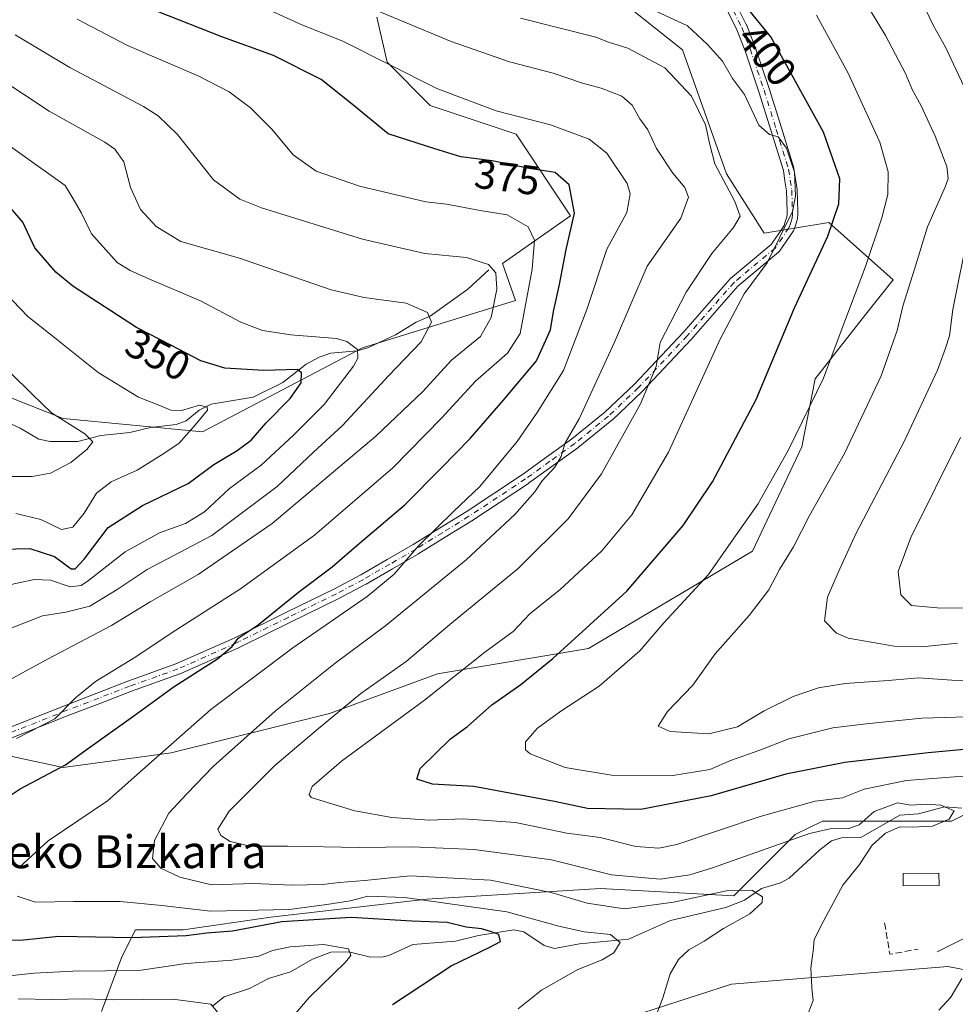
# Model space of a CAD drawing. Units: metres. Extents: x 609926 to 613351, y 4787158 to 4789527.
# Drawn here: x 612695 to 612923, y 4787690 to 4787930 of the extents above; entities that cross this region are included whole.
import ezdxf
from ezdxf.enums import TextEntityAlignment as Align

# ---------------------------------------------------------------- set-up
doc = ezdxf.new("R2010")
doc.units = ezdxf.units.M
doc.header["$MEASUREMENT"] = 0
doc.linetypes.add('DGN Style 3', pattern=[2.307223458686699, 1.648016756204785, -0.6592067024819142])
doc.linetypes.add('DGN Style 4', pattern=[2.6384748266838614, 1.318413404963828, -0.6592067024819142, 0.001648016756204785, -0.6592067024819142])
for name, color, linetype, lineweight in [('Arbolado forestal CxS', 92, 'Continuous', 0), ('Camino Cxs', 7, 'Continuous', 0), ('Camino eje', 30, 'DGN Style 4', 13), ('Comarca CxS', 21, 'Continuous', 0), ('Comunidad Autónoma CxS', 142, 'Continuous', 0), ('Corriente natural lineal', 142, 'Continuous', 13), ('Curva de nivel maestra', 30, 'Continuous', 30), ('Curva de nivel normal', 30, 'Continuous', 0), ('Edificación ligera', 1, 'Continuous', 0), ('Edificación ligera Cxs', 1, 'Continuous', 0), ('Municipio CxS', 4, 'Continuous', 0), ('Obra de contención lineal', 1, 'DGN Style 3', 13), ('Pastizal CxS', 92, 'Continuous', 0), ('Provincia CxS', 1, 'Continuous', 0), ('Rótulo de curva de nivel directora', 7, 'Continuous', 0), ('Tendido', 6, 'Continuous', 0), ('Texto cartográfico', 7, 'Continuous', 0)]:
    doc.layers.add(name, color=color, linetype=linetype, lineweight=lineweight)
doc.styles.add('Style-Arial', font='txt')

# ---------------------------------------------------------------- blocks, each defined once
blk = doc.blocks.new('*U10')
at = {"layer": 'Pastizal CxS', "color": 92, "linetype": 'Continuous', "lineweight": 0}
for points in [[(612688.6105000004, 4787751.2117, 369.7449000000051), (612705.2748999996, 4787747.703700001, 374.0654000000068), (612731.5872999998, 4787751.212099999, 379.7614999999932), (612770.1781000001, 4787760.860300001, 388.3021000000008), (612796.4911000002, 4787770.508099999, 392.7997999999934), (612833.3284999998, 4787776.647299999, 400.8187999999937), (612873.2585000005, 4787800.403899999, 406.184699999998), (612885.2559000002, 4787825.8213, 405.195200000002), (612888.5707, 4787842.396500001, 403.4787999999971), (612900.8623000003, 4787858.2141, 406.0105999999942), (612907.5069000004, 4787866.519300001, 407.6113999999943), (612891.8860999999, 4787880.519099999, 398.249100000001), (612876.1467000004, 4787877.960300001, 392.1285000000062), (612866.9625000004, 4787892.386299999, 390.4152999999933), (612856.1892999997, 4787922.661499999, 392.9015999999974), (612836.8192999996, 4787938.1557, 396.1915000000009)], [(612781.7304999996, 4787930.5997, 385.179999999993), (612784.2093000002, 4787919.606899999, 380.5568000000058), (612794.7345000004, 4787909.081700001, 379.1076999999932), (612815.6366999998, 4787902.0659, 379.2486999999965), (612828.8973000003, 4787882.176300001, 374.6009999999951), (612812.3221000005, 4787870.5733, 366.007700000002), (612815.4889000002, 4787861.499299999, 366.9591999999975), (612778.2367000004, 4787849.954700001, 355.715200000006), (612739.2581000002, 4787829.480900001, 345.1873999999953), (612705.2735000001, 4787832.7775, 340.3853999999992), (612671.9441000001, 4787845.932700001, 334.8022000000055)], [(612941.6749, 4787744.563300001, 394.4992000000057), (612921.7855000002, 4787734.6193, 390.4459000000061), (612890.2937000003, 4787734.618899999, 392.7170000000042), (612883.6649000002, 4787731.304500001, 392.0414000000019), (612868.7471000003, 4787716.388699999, 386.3763999999938), (612836.2287, 4787718.131899999, 388.8467999999993), (612793.9161, 4787715.541099999, 381.7348000000056), (612755.9206999998, 4787711.222899999, 380.3760000000038), (612734.4940999999, 4787708.101299999, 377.9217999999965), (612722.8926999997, 4787708.101100001, 377.7477999999974), (612719.5774999997, 4787701.472300001, 374.0017999999982), (612714.6058999998, 4787688.213300001, 364.3485999999975)]]:
    blk.add_polyline3d(points, dxfattribs=at)

msp = doc.modelspace()

# ---------------------------------------------------------------- linework, layer by layer
at = {"layer": 'Arbolado forestal CxS', "color": 92, "linetype": 'Continuous', "lineweight": 0}
for points in [[(612836.8192999996, 4787938.1557, 396.1915000000009), (612856.1892999997, 4787922.661499999, 392.9015999999974), (612866.9625000004, 4787892.386299999, 390.4152999999933), (612876.1467000004, 4787877.960300001, 392.1285000000062), (612891.8860999999, 4787880.519099999, 398.249100000001), (612907.5069000004, 4787866.519300001, 407.6113999999943), (612900.8623000003, 4787858.2141, 406.0105999999942), (612888.5707, 4787842.396500001, 403.4787999999971), (612885.2559000002, 4787825.8213, 405.195200000002), (612873.2585000005, 4787800.403899999, 406.184699999998), (612833.3284999998, 4787776.647299999, 400.8187999999937), (612796.4911000002, 4787770.508099999, 392.7997999999934), (612770.1781000001, 4787760.860300001, 388.3021000000008), (612731.5872999998, 4787751.212099999, 379.7614999999932), (612705.2748999996, 4787747.703700001, 374.0654000000068), (612688.6105000004, 4787751.2117, 369.7449000000051)], [(612688.6105000004, 4787751.2117, 369.7449000000051), (612705.2748999996, 4787747.703700001, 374.0654000000068), (612731.5872999998, 4787751.212099999, 379.7614999999932), (612770.1781000001, 4787760.860300001, 388.3021000000008), (612796.4911000002, 4787770.508099999, 392.7997999999934), (612833.3284999998, 4787776.647299999, 400.8187999999937), (612873.2585000005, 4787800.403899999, 406.184699999998), (612885.2559000002, 4787825.8213, 405.195200000002), (612888.5707, 4787842.396500001, 403.4787999999971), (612900.8623000003, 4787858.2141, 406.0105999999942), (612907.5069000004, 4787866.519300001, 407.6113999999943), (612891.8860999999, 4787880.519099999, 398.249100000001), (612876.1467000004, 4787877.960300001, 392.1285000000062), (612866.9625000004, 4787892.386299999, 390.4152999999933), (612856.1892999997, 4787922.661499999, 392.9015999999974), (612836.8192999996, 4787938.1557, 396.1915000000009)], [(612671.9441000001, 4787845.932700001, 334.8022000000055), (612705.2735000001, 4787832.7775, 340.3853999999992), (612739.2581000002, 4787829.480900001, 345.1873999999953), (612778.2367000004, 4787849.954700001, 355.715200000006), (612815.4889000002, 4787861.499299999, 366.9591999999975), (612812.3221000005, 4787870.5733, 366.007700000002), (612828.8973000003, 4787882.176300001, 374.6009999999951), (612815.6366999998, 4787902.0659, 379.2486999999965), (612794.7345000004, 4787909.081700001, 379.1076999999932), (612784.2093000002, 4787919.606899999, 380.5568000000058), (612781.7304999996, 4787930.5997, 385.179999999993)], [(612781.7304999996, 4787930.5997, 385.179999999993), (612784.2093000002, 4787919.606899999, 380.5568000000058), (612794.7345000004, 4787909.081700001, 379.1076999999932), (612815.6366999998, 4787902.0659, 379.2486999999965), (612828.8973000003, 4787882.176300001, 374.6009999999951), (612812.3221000005, 4787870.5733, 366.007700000002), (612815.4889000002, 4787861.499299999, 366.9591999999975), (612778.2367000004, 4787849.954700001, 355.715200000006), (612739.2581000002, 4787829.480900001, 345.1873999999953), (612705.2735000001, 4787832.7775, 340.3853999999992), (612671.9441000001, 4787845.932700001, 334.8022000000055)], [(612714.6058999998, 4787688.213300001, 364.3485999999975), (612719.5774999997, 4787701.472300001, 374.0017999999982), (612722.8926999997, 4787708.101100001, 377.7477999999974), (612734.4940999999, 4787708.101299999, 377.9217999999965), (612755.9206999998, 4787711.222899999, 380.3760000000038), (612793.9161, 4787715.541099999, 381.7348000000056), (612836.2287, 4787718.131899999, 388.8467999999993), (612868.7471000003, 4787716.388699999, 386.3763999999938), (612883.6649000002, 4787731.304500001, 392.0414000000019), (612890.2937000003, 4787734.618899999, 392.7170000000042), (612921.7855000002, 4787734.6193, 390.4459000000061), (612941.6749, 4787744.563300001, 394.4992000000057)], [(612941.6749, 4787744.563300001, 394.4992000000057), (612921.7855000002, 4787734.6193, 390.4459000000061), (612890.2937000003, 4787734.618899999, 392.7170000000042), (612883.6649000002, 4787731.304500001, 392.0414000000019), (612868.7471000003, 4787716.388699999, 386.3763999999938), (612836.2287, 4787718.131899999, 388.8467999999993), (612793.9161, 4787715.541099999, 381.7348000000056), (612755.9206999998, 4787711.222899999, 380.3760000000038), (612734.4940999999, 4787708.101299999, 377.9217999999965), (612722.8926999997, 4787708.101100001, 377.7477999999974), (612719.5774999997, 4787701.472300001, 374.0017999999982), (612714.6058999998, 4787688.213300001, 364.3485999999975)], [(613017.8245000001, 4787601.4111, 440.4663), (613021.2440999999, 4787606.8913, 437.7143000000069), (613047.8870999999, 4787646.363100001, 423.9406000000017), (613054.2468999998, 4787677.617900001, 414.0812000000006), (613050.0411, 4787697.2259, 408.8994999999995), (613033.9989, 4787705.162500001, 406.5763000000007), (613009.3989000004, 4787696.4111, 405.8435000000027), (612992.5273000002, 4787713.8159, 401.011599999998), (612981.3013000004, 4787724.1779, 398.526199999993), (612964.8942999998, 4787723.314300001, 397.6852000000072), (612956.5179000003, 4787707.163899999, 397.9238000000041), (612971.8028999995, 4787699.9999, 400.6359999999986), (612976.8349000001, 4787681.369100001, 405.1435000000056), (612947.6244999999, 4787693.9551, 398.1735999999946), (612938.0421000002, 4787695.8095, 396.5939999999973), (612920.8547, 4787699.1359, 393.7114000000001), (612868.1794999996, 4787694.817700001, 387.2268999999943), (612844.0009000005, 4787687.0459, 383.9049999999988), (612811.1870999997, 4787675.8201, 380.249100000001), (612792.1111000003, 4787665.378500001, 378.1187999999966), (612785.5817, 4787659.7885, 377.3408000000054)], [(613054.2468999998, 4787677.617900001, 414.0812000000006), (613050.0411, 4787697.2259, 408.8994999999995), (613033.9989, 4787705.162500001, 406.5763000000007), (613009.3989000004, 4787696.4111, 405.8435000000027), (612992.5273000002, 4787713.8159, 401.011599999998), (612981.3013000004, 4787724.1779, 398.526199999993), (612964.8942999998, 4787723.314300001, 397.6852000000072), (612956.5179000003, 4787707.163899999, 397.9238000000041), (612971.8028999995, 4787699.9999, 400.6359999999986), (612976.8349000001, 4787681.369100001, 405.1435000000056), (612947.6244999999, 4787693.9551, 398.1735999999946), (612938.0421000002, 4787695.8095, 396.5939999999973), (612920.8547, 4787699.1359, 393.7114000000001), (612868.1794999996, 4787694.817700001, 387.2268999999943), (612844.0009000005, 4787687.0459, 383.9049999999988)]]:
    msp.add_polyline3d(points, dxfattribs=at)
at = {"layer": 'Camino Cxs', "color": 7, "linetype": 'Continuous', "lineweight": 0}
for points in [[(612868.5292999997, 4787935.263699999, 400.8562999999995), (612871.8192999996, 4787928.6437, 399.2155999999959), (612871.8680999996, 4787928.533100001, 399.1680999999954), (612873.8825000003, 4787923.3113, 398.5614999999962), (612873.8957000002, 4787923.274300001, 398.5593999999983), (612877.3107000003, 4787913.244100001, 397.1539000000048), (612877.3221000005, 4787913.2095, 397.1453000000038), (612880.2971000001, 4787903.599500001, 396.7571999999927), (612883.3021, 4787893.884299999, 397.4562000000006), (612883.3404999999, 4787893.7259, 397.5363999999972), (612883.3450999996, 4787893.697899999, 397.5491999999941), (612883.7503000004, 4787891.0669, 401.0568999999959), (612884.1253000004, 4787888.6007, 406.2059000000008), (612884.1394999997, 4787888.4461, 406.5231000000058), (612884.3044999996, 4787883.211100001, 412.6236000000063), (612884.3051000005, 4787883.170299999, 412.662599999996), (612884.3047000002, 4787883.131899999, 412.699099999998), (612884.2845000001, 4787882.4495, 413.3028999999952), (612884.2544999998, 4787881.5373, 413.3925000000018), (612884.2355000004, 4787881.354499999, 413.4078000000009), (612884.1847000001, 4787881.158100001, 413.4184999999998), (612883.7257000003, 4787879.820699999, 413.4505000000063), (612883.3866999998, 4787878.818499999, 413.4532000000036), (612883.3180999998, 4787878.653899999, 413.4484999999986), (612883.2275, 4787878.5001, 413.436600000001), (612881.6381000001, 4787876.181100001, 411.0675999999949), (612879.8585000001, 4787873.5767, 406.523000000001), (612879.7811000004, 4787873.474500001, 406.3301999999967), (612879.6202999996, 4787873.3137, 405.9505000000063), (612869.6819000002, 4787864.992900001, 405.8604999999953), (612858.3481000002, 4787852.053500001, 402.9682999999932), (612858.3167000003, 4787852.0189, 402.9735999999975), (612846.3717, 4787839.333900001, 405.0994000000064), (612846.3211000003, 4787839.283100001, 405.1002000000008), (612839.0610999997, 4787832.3783, 396.7375000000029), (612838.9918999998, 4787832.3169, 396.6968000000052), (612830.7578999996, 4787825.6545, 400.9634999999981), (612830.7001, 4787825.610500001, 400.9639000000025), (612824.6705, 4787821.265699999, 401.2816000000021), (612818.6908999998, 4787816.9509, 400.7562999999937), (612818.6463000001, 4787816.920299999, 400.7474999999977), (612804.8661000002, 4787807.825099999, 396.2684000000008), (612804.8344999999, 4787807.8047, 396.238400000002), (612798.3639000002, 4787803.7993, 388.0801000000066), (612791.9183, 4787799.8191, 386.4275999999954), (612791.8876999998, 4787799.8007, 386.4953999999998), (612785.5025000004, 4787796.0955, 393.965200000006), (612779.0761000002, 4787792.369899999, 390.2522000000026), (612779.0314999997, 4787792.3453, 390.2410999999993), (612772.4515000005, 4787788.875299999, 391.6438000000053), (612772.4183, 4787788.858300001, 391.6343999999954), (612760.6836999999, 4787783.093499999, 389.0071999999927), (612748.7748999996, 4787777.233899999, 381.0829999999987), (612748.1255000001, 4787776.8849, 380.6744000000036), (612748.0374999996, 4787776.8419, 380.6137000000017), (612733.7625000002, 4787770.506899999, 382.0981999999931), (612733.6766999997, 4787770.4725, 382.1606000000029), (612721.9181000004, 4787766.261499999, 380.2712999999931), (612714.4326999999, 4787763.3771, 376.7523999999976), (612706.9183, 4787760.4793, 374.2455000000046), (612690.6989000002, 4787754.056500001, 372.9094000000041)], [(612868.5292999997, 4787935.263699999, 400.8562999999995), (612871.8192999996, 4787928.6437, 399.2155999999959), (612871.8680999996, 4787928.533100001, 399.1680999999954), (612873.8825000003, 4787923.3113, 398.5614999999962), (612873.8957000002, 4787923.274300001, 398.5593999999983), (612877.3107000003, 4787913.244100001, 397.1539000000048), (612877.3221000005, 4787913.2095, 397.1453000000038), (612880.2971000001, 4787903.599500001, 396.7571999999927), (612883.3021, 4787893.884299999, 397.4562000000006), (612883.3404999999, 4787893.7259, 397.5363999999972), (612883.3450999996, 4787893.697899999, 397.5491999999941), (612883.7503000004, 4787891.0669, 401.0568999999959), (612884.1253000004, 4787888.6007, 406.2059000000008), (612884.1394999997, 4787888.4461, 406.5231000000058), (612884.3044999996, 4787883.211100001, 412.6236000000063), (612884.3051000005, 4787883.170299999, 412.662599999996), (612884.3047000002, 4787883.131899999, 412.699099999998), (612884.2845000001, 4787882.4495, 413.3028999999952), (612884.2544999998, 4787881.5373, 413.3925000000018), (612884.2355000004, 4787881.354499999, 413.4078000000009), (612884.1847000001, 4787881.158100001, 413.4184999999998), (612883.7257000003, 4787879.820699999, 413.4505000000063), (612883.3866999998, 4787878.818499999, 413.4532000000036), (612883.3180999998, 4787878.653899999, 413.4484999999986), (612883.2275, 4787878.5001, 413.436600000001), (612881.6381000001, 4787876.181100001, 411.0675999999949), (612879.8585000001, 4787873.5767, 406.523000000001), (612879.7811000004, 4787873.474500001, 406.3301999999967), (612879.6202999996, 4787873.3137, 405.9505000000063), (612869.6819000002, 4787864.992900001, 405.8604999999953), (612858.3481000002, 4787852.053500001, 402.9682999999932), (612858.3167000003, 4787852.0189, 402.9735999999975), (612846.3717, 4787839.333900001, 405.0994000000064), (612846.3211000003, 4787839.283100001, 405.1002000000008), (612839.0610999997, 4787832.3783, 396.7375000000029), (612838.9918999998, 4787832.3169, 396.6968000000052), (612830.7578999996, 4787825.6545, 400.9634999999981), (612830.7001, 4787825.610500001, 400.9639000000025), (612824.6705, 4787821.265699999, 401.2816000000021), (612818.6908999998, 4787816.9509, 400.7562999999937), (612818.6463000001, 4787816.920299999, 400.7474999999977), (612804.8661000002, 4787807.825099999, 396.2684000000008), (612804.8344999999, 4787807.8047, 396.238400000002), (612798.3639000002, 4787803.7993, 388.0801000000066), (612791.9183, 4787799.8191, 386.4275999999954), (612791.8876999998, 4787799.8007, 386.4953999999998), (612785.5025000004, 4787796.0955, 393.965200000006), (612779.0761000002, 4787792.369899999, 390.2522000000026), (612779.0314999997, 4787792.3453, 390.2410999999993), (612772.4515000005, 4787788.875299999, 391.6438000000053), (612772.4183, 4787788.858300001, 391.6343999999954), (612760.6836999999, 4787783.093499999, 389.0071999999927), (612748.7748999996, 4787777.233899999, 381.0829999999987), (612748.1255000001, 4787776.8849, 380.6744000000036), (612748.0374999996, 4787776.8419, 380.6137000000017), (612733.7625000002, 4787770.506899999, 382.0981999999931), (612733.6766999997, 4787770.4725, 382.1606000000029), (612721.9181000004, 4787766.261499999, 380.2712999999931), (612714.4326999999, 4787763.3771, 376.7523999999976), (612706.9183, 4787760.4793, 374.2455000000046), (612690.6989000002, 4787754.056500001, 372.9094000000041)], [(612689.8081, 4787756.5001, 374.972299999994), (612705.9719000002, 4787762.900900001, 375.1762000000017), (612713.4974999996, 4787765.803099999, 373.5641000000033), (612720.9977000002, 4787768.693299999, 378.3439000000071), (612721.0236999998, 4787768.7029, 378.3540000000066), (612732.7516999999, 4787772.902899999, 380.9293000000035), (612746.9380999999, 4787779.1985, 378.9857000000048), (612747.5648999996, 4787779.535300001, 379.6453000000038), (612747.6063000001, 4787779.556500001, 379.6947999999975), (612759.5365000004, 4787785.426899999, 386.0795999999973), (612771.2553000003, 4787791.183700001, 391.963699999993), (612777.7956999998, 4787794.632900001, 391.2750999999989), (612784.1979, 4787798.344699999, 394.3460000000051), (612790.5673000002, 4787802.0405, 386.8160999999964), (612796.9965000004, 4787806.0109, 385.4658000000054), (612803.4499000004, 4787810.005700001, 396.3117999999959), (612817.1914999997, 4787819.075099999, 400.2051999999967), (612823.1498999996, 4787823.374700001, 400.9431000000041), (612829.1507000001, 4787827.6985, 401.1233999999968), (612837.3069000002, 4787834.2981, 396.8537000000069), (612844.5033, 4787841.142300001, 401.989499999996), (612856.4077000003, 4787853.784299999, 403.3230999999942), (612867.7922999999, 4787866.7817, 407.4618999999948), (612867.9351000005, 4787866.921499999, 407.360400000005), (612877.8130999999, 4787875.1917, 403.1462000000029), (612879.4923, 4787877.649300001, 407.3766000000033), (612880.9813000001, 4787879.821900001, 410.303899999999), (612881.2647000002, 4787880.659499999, 410.8307999999961), (612881.6623000001, 4787881.817700001, 411.5421999999962), (612881.6858999999, 4787882.5307, 411.5313000000024), (612881.7045, 4787883.1689, 410.803899999999), (612881.5433, 4787888.286499999, 404.122000000003), (612881.1801000005, 4787890.6735, 400.0592999999935), (612880.7899000002, 4787893.2075, 397.0764999999956), (612877.8132999997, 4787902.830900001, 395.8603000000003), (612874.8437000001, 4787912.4233, 396.7019), (612871.4429000001, 4787922.411499999, 397.8181999999942), (612869.4641000004, 4787927.540899999, 398.7890999999945), (612866.2270999998, 4787934.054099999, 400.2764000000025)], [(612689.8081, 4787756.5001, 374.972299999994), (612705.9719000002, 4787762.900900001, 375.1762000000017), (612713.4974999996, 4787765.803099999, 373.5641000000033), (612720.9977000002, 4787768.693299999, 378.3439000000071), (612721.0236999998, 4787768.7029, 378.3540000000066), (612732.7516999999, 4787772.902899999, 380.9293000000035), (612746.9380999999, 4787779.1985, 378.9857000000048), (612747.5648999996, 4787779.535300001, 379.6453000000038), (612747.6063000001, 4787779.556500001, 379.6947999999975), (612759.5365000004, 4787785.426899999, 386.0795999999973), (612771.2553000003, 4787791.183700001, 391.963699999993), (612777.7956999998, 4787794.632900001, 391.2750999999989), (612784.1979, 4787798.344699999, 394.3460000000051), (612790.5673000002, 4787802.0405, 386.8160999999964), (612796.9965000004, 4787806.0109, 385.4658000000054), (612803.4499000004, 4787810.005700001, 396.3117999999959), (612817.1914999997, 4787819.075099999, 400.2051999999967), (612823.1498999996, 4787823.374700001, 400.9431000000041), (612829.1507000001, 4787827.6985, 401.1233999999968), (612837.3069000002, 4787834.2981, 396.8537000000069), (612844.5033, 4787841.142300001, 401.989499999996), (612856.4077000003, 4787853.784299999, 403.3230999999942), (612867.7922999999, 4787866.7817, 407.4618999999948), (612867.9351000005, 4787866.921499999, 407.360400000005), (612877.8130999999, 4787875.1917, 403.1462000000029), (612879.4923, 4787877.649300001, 407.3766000000033), (612880.9813000001, 4787879.821900001, 410.303899999999), (612881.2647000002, 4787880.659499999, 410.8307999999961), (612881.6623000001, 4787881.817700001, 411.5421999999962), (612881.6858999999, 4787882.5307, 411.5313000000024), (612881.7045, 4787883.1689, 410.803899999999), (612881.5433, 4787888.286499999, 404.122000000003), (612881.1801000005, 4787890.6735, 400.0592999999935), (612880.7899000002, 4787893.2075, 397.0764999999956), (612877.8132999997, 4787902.830900001, 395.8603000000003), (612874.8437000001, 4787912.4233, 396.7019), (612871.4429000001, 4787922.411499999, 397.8181999999942), (612869.4641000004, 4787927.540899999, 398.7890999999945), (612866.2270999998, 4787934.054099999, 400.2764000000025)]]:
    msp.add_polyline3d(points, dxfattribs=at)
at = {"layer": 'Camino eje', "color": 30, "linetype": 'DGN Style 4', "lineweight": 13}
msp.add_polyline3d([(612867.3651000002, 4787934.6851, 400.196299999996), (612870.6551000001, 4787928.065099999, 398.9336999999941), (612872.6651, 4787922.8551, 397.6762000000017), (612876.0800999999, 4787912.825099999, 396.9116999999969), (612879.0551000005, 4787903.215100001, 396.2842999999993), (612882.0601000005, 4787893.5001, 397.0387999999948), (612882.4650999998, 4787890.870100001, 400.4514000000054), (612882.8400999998, 4787888.405099999, 405.4582999999984), (612883.0050999997, 4787883.170100001, 412.3337000000029), (612882.9851000002, 4787882.4901, 413.1034000000073), (612882.9550999999, 4787881.5801, 413.1597000000039), (612882.4951, 4787880.2401, 413.1428000000014), (612882.1551000001, 4787879.235099999, 412.5472000000009), (612880.5651000004, 4787876.915100001, 409.2495999999956), (612878.7851, 4787874.3101, 404.7075999999943), (612868.7701000003, 4787865.925100001, 406.6101000000053), (612857.3701, 4787852.9101, 402.6744000000036), (612845.4250999996, 4787840.225099999, 403.5117000000027), (612838.1651, 4787833.3201, 396.6886999999988), (612829.9401000004, 4787826.665100001, 400.9820999999938), (612823.9101, 4787822.3201, 400.6986000000034), (612817.9301000005, 4787818.005100001, 400.2526999999973), (612804.1501000002, 4787808.9101, 396.3178000000044), (612797.6801000005, 4787804.905099999, 386.5564000000013), (612791.2351000002, 4787800.925100001, 386.5350000000035), (612784.8501000004, 4787797.220100001, 394.3491000000067), (612778.4250999996, 4787793.495100001, 390.6935999999987), (612771.8450999996, 4787790.0251, 391.8413), (612760.1101000002, 4787784.2601, 387.644100000005), (612748.1801000005, 4787778.390100001, 380.2936999999947), (612747.5100999996, 4787778.030099999, 379.5436999999947), (612733.2351000002, 4787771.6951, 381.2967000000062), (612721.4650999998, 4787767.4801, 378.8277999999991), (612713.9650999998, 4787764.590100001, 375.1239999999962), (612706.4451000001, 4787761.690099999, 374.6284000000014), (612690.2200999996, 4787755.265100001, 373.9006999999983)], dxfattribs=at)
at = {"layer": 'Comarca CxS', "color": 21, "linetype": 'Continuous', "lineweight": 0}
msp.add_3dface([(613347.7600008739, 4787213.449982096), (609964.0300008485, 4787157.829982094), (609926.5000008476, 4789471.369982075), (613309.0900008731, 4789527.019982072)], dxfattribs=at)
at = {"layer": 'Comunidad Autónoma CxS', "color": 142, "linetype": 'Continuous', "lineweight": 0}
msp.add_3dface([(613347.7600008739, 4787213.449982096), (609964.0300008485, 4787157.829982094), (609926.5000008476, 4789471.369982075), (613309.0900008731, 4789527.019982072)], dxfattribs=at)
at = {"layer": 'Corriente natural lineal', "color": 142, "linetype": 'Continuous', "lineweight": 13}
for points in [[(612809, 4787869, 365.0829999999987), (612803.8737000005, 4787864.266600001, 363.4036000000052), (612794.7186000004, 4787857.679400001, 360.2317999999942), (612791.2999999998, 4787856.275699999, 359.2737999999954), (612786.2648, 4787853.1655, 357.5337), (612779.5504999999, 4787849.947000001, 355.9848999999958), (612776.8868000006, 4787849.2733, 355.1493999999948), (612770.4797, 4787848.646500001, 353.5816999999952), (612767.6562999999, 4787847.691299999, 352.8295999999973), (612764.4733999996, 4787845.9944, 352.3813999999985), (612758.7788000006, 4787841.529800001, 350.1022999999986), (612751.5456999998, 4787837.9352, 347.7921000000061), (612741.3357999995, 4787836.2786, 346.3473999999987), (612738.3792000003, 4787834.754600001, 345.6156999999948), (612735.2488000002, 4787832.216200001, 344.3849999999948), (612732.8309000004, 4787831.318, 344.1027999999933), (612726.5153000001, 4787830.5955, 343.2143999999971), (612721.5322000004, 4787829.331700001, 342.0524000000005), (612714.4845000004, 4787828.585700001, 340.700800000006), (612708.8743000003, 4787827.178400001, 339.597299999994), (612702.0708999997, 4787827.109400001, 338.9664000000048), (612699.3251999998, 4787827.728900001, 338.7157000000007), (612694.7720999997, 4787830.4257, 338.148199999996), (612690.7048000004, 4787832.2783, 337.2100000000065)], [(612924.2959000003, 4787737.782600001, 391.5130000000063), (612920.0387000004, 4787738.1054, 391.5553999999975), (612913.7326999997, 4787736.348300001, 390.9756000000052), (612909.2001999998, 4787736.018300001, 390.7443000000058), (612899.6339999996, 4787730.626700001, 388.4242999999988), (612894.9934, 4787730.505999999, 388.9560999999958), (612892.5335999997, 4787729.767899999, 389.3696000000054), (612889.6988000004, 4787727.632300001, 388.5700999999972), (612882.1867000004, 4787720.6658, 386.837400000004), (612880.1042, 4787719.5374, 386.6223999999929), (612875.4797999999, 4787718.139799999, 386.2568000000028), (612871.2898000004, 4787715.326500001, 385.8043000000035), (612866.7587000001, 4787713.579800001, 385.3899999999995), (612853.2463999996, 4787710.343900001, 384.2920000000013), (612843.0799000004, 4787705.848400001, 381.6750000000029), (612831.1238000002, 4787704.656400001, 379.9713000000047), (612825.0241, 4787703.569399999, 378.9238999999943), (612822.5323000001, 4787704.261, 378.8748000000051), (612817.5219999999, 4787707.6373, 378.849000000002), (612815.1294, 4787708.104, 378.4070999999968), (612806.4995999997, 4787706.713, 375.5752000000066), (612800.8909, 4787705.2996, 374.5780999999988), (612790.5133999997, 4787704.523800001, 373.4235999999946), (612784.6732999999, 4787701.8102, 371.8313999999955), (612782.8979000002, 4787701.424100001, 371.6497999999993), (612779.8373999996, 4787701.525400001, 371.1667000000016), (612774.8931, 4787702.734300001, 370.7453999999998), (612770.4765, 4787702.6611, 370.5280000000057), (612766.0362999998, 4787700.9628, 370.0644000000029), (612760.6686000006, 4787697.8159, 368.7467000000034), (612755.3082999998, 4787696.248600001, 368.7109000000055), (612750.6520999996, 4787693.8057, 367.875), (612744.5355000002, 4787691.7982, 366.879700000005), (612741.7627999998, 4787689.556, 365.8543000000063)]]:
    msp.add_polyline3d(points, dxfattribs=at)
at = {"layer": 'Curva de nivel maestra', "color": 30, "linetype": 'Continuous', "lineweight": 30, "flags": 128}
for points, elevation in [([(612927.4299999997, 4787752.3201), (612916.0700000003, 4787751.2601), (612895.7400000002, 4787748.850099999), (612881.3499999996, 4787746.030099999), (612863.1600000003, 4787740.770099999), (612846.0499999998, 4787737.460100001), (612833.0199999996, 4787737.640100001), (612825.04, 4787739.380100001), (612805.3700000001, 4787743.050100001), (612795.2400000002, 4787743.5801), (612791.4800000006, 4787744.800100001), (612792.2599999999, 4787747.4101), (612799.6500000004, 4787754.620100001), (612803.8099999996, 4787757.630100001), (612809.7000000002, 4787762.9801), (612816.7999999998, 4787767.940099999), (612824.6200000001, 4787774.220100001), (612842.6299999999, 4787790.670100001), (612856.3799999999, 4787806.690099999), (612863.5199999996, 4787817.3201), (612874.1799999997, 4787837.4001), (612883.4900000002, 4787859.7401), (612891.6299999999, 4787877.1801), (612894.3300000001, 4787885.100099999), (612894.5499999998, 4787891.190099999), (612890.5899999999, 4787902.590100001), (612877.7100000001, 4787925.8201), (612865.5099999999, 4787940.8101)], 400), ([(612681.7599999999, 4787733.850099999), (612694.8200000003, 4787742.470100001), (612705.8099999996, 4787748.350099999), (612711.4800000006, 4787752.4101), (612722.4800000006, 4787760.2601), (612732.2999999998, 4787767.450099999), (612742.8600000005, 4787774.1801), (612746.4600000001, 4787777.1801), (612747.9500000002, 4787779.1801), (612752.7599999999, 4787782.4901), (612762.5999999996, 4787790.440099999), (612770.8399999999, 4787796.5801), (612777.4000000004, 4787802.270099999), (612788.5800000001, 4787811.800100001), (612797.3600000005, 4787820.670100001), (612804.4699999997, 4787827.850099999), (612812.4800000006, 4787837.1801), (612820.6399999997, 4787846.850099999), (612824.0099999999, 4787854.350099999), (612824.7999999998, 4787858.850099999), (612826.2000000002, 4787865.460100001), (612827.8300000001, 4787873.950099999), (612829.8499999996, 4787882.840100001), (612828.6100000005, 4787889.7301), (612825.1600000003, 4787892.7401), (612818.8600000005, 4787893.690099999), (612809.8399999999, 4787895.590100001), (612802.1799999997, 4787896.550100001), (612795.8399999999, 4787898.460100001), (612784.5099999999, 4787902.170100001), (612775.8099999996, 4787909.280099999), (612768.1399999997, 4787915.390100001), (612756.54, 4787921.220100001), (612743.9000000004, 4787925.840100001), (612728.29, 4787931.940099999)], 375), ([(612686.8200000003, 4787800.8101), (612697.1799999997, 4787801.0701), (612703.1799999997, 4787799.0701), (612707.2100000001, 4787796.090100001), (612708.1799999997, 4787796.0801), (612710.4000000004, 4787798.4801), (612716.2599999999, 4787806.1801), (612724.5800000001, 4787811.520099999), (612735.7300000006, 4787816.940099999), (612741.9500000002, 4787821.550100001), (612747.6399999997, 4787824.940099999), (612751.0499999998, 4787827.5101), (612754.7400000002, 4787831.700099999), (612760.5899999999, 4787837.610099999), (612763.2800000003, 4787841.460100001), (612763.3600000005, 4787843.9101), (612762.3499999996, 4787844.6801), (612754.2000000002, 4787844.4901), (612744.6600000003, 4787844.9901), (612738.7999999998, 4787846.8201), (612731.6799999997, 4787850.550100001), (612723.1799999997, 4787854.950099999), (612707.6500000004, 4787865.0101), (612703.5099999999, 4787868.440099999), (612698.3300000001, 4787874.360099999), (612695.4500000002, 4787880.610099999), (612692.4800000006, 4787884.0001)], 350.0000000000001), ([(612785.5099999999, 4787689.9101), (612799.8600000005, 4787699.3201), (612809.0899999999, 4787703.780099999), (612811.8399999999, 4787705.270099999), (612811.4100000003, 4787706.950099999), (612809.6799999997, 4787707.5801), (612807.2100000001, 4787708.340100001), (612803.5099999999, 4787708.770099999), (612798.8399999999, 4787709.890100001), (612790.2400000002, 4787710.210100001), (612775.4500000002, 4787711.100099999), (612758.5800000001, 4787710.050100001), (612746.5599999996, 4787707.7601), (612740.2800000003, 4787707.280099999), (612735.2199999997, 4787706.670100001), (612722.0899999999, 4787706.170100001), (612704.2100000001, 4787706.5001), (612695.6200000001, 4787705.5801), (612689.3799999999, 4787705.380100001)], 375)]:
    msp.add_lwpolyline(points, dxfattribs=dict(at, elevation=elevation))
at = {"layer": 'Curva de nivel normal', "color": 30, "linetype": 'Continuous', "lineweight": 0, "flags": 128}
for points, elevation in [([(612925.5300000003, 4787912.210000001), (612920.3200000003, 4787923.27), (612917.3899999997, 4787928.51), (612913.2000000002, 4787937.210000001), (612907.9699999997, 4787947), (612904.1100000005, 4787955.050000001), (612902.2300000006, 4787960.970000001), (612901.7300000006, 4787966), (612900.8399999999, 4787971.850000001), (612900.6900000004, 4787976.689999999), (612901.1299999999, 4787983.140000001), (612901.3600000005, 4787990.689999999), (612903, 4787998.67), (612906.9299999997, 4788008.230000001), (612911.9100000003, 4788017.060000001), (612917.2800000003, 4788024.439999999), (612922.8499999996, 4788029.65)], 415.0000000000001), ([(612694.6399999997, 4787723.34), (612701.5800000001, 4787729.83), (612716.0499999998, 4787739.550000001), (612727.4100000003, 4787749.609999999), (612741.29, 4787761.850000001), (612761.2100000001, 4787776.850000001), (612779.3700000001, 4787789.34), (612785.9000000004, 4787794.810000001), (612791.8399999999, 4787801.689999999), (612800.4199999999, 4787810.09), (612806.8399999999, 4787816.15), (612815.9000000004, 4787827.15), (612820.7800000003, 4787834.199999999), (612827.1699999999, 4787844.460000001), (612832.9100000003, 4787859.300000001), (612837.7999999998, 4787874.050000001), (612842.6699999999, 4787882.960000001), (612843.4199999999, 4787887.560000001), (612842.7000000002, 4787890.02), (612837.7999999998, 4787897.480000001), (612833.4900000002, 4787900.83), (612824, 4787904.34), (612810.8099999996, 4787907.800000001), (612796.2999999998, 4787913.189999999), (612773.4500000002, 4787924.76), (612763.4000000004, 4787928.74), (612754.4699999997, 4787932.810000001)], 380), ([(612845.9500000002, 4787677.220000001), (612851.4100000003, 4787691.529999999), (612853.2100000001, 4787697.34), (612855.2599999999, 4787700.850000001), (612857.75, 4787703.180000001), (612861.4900000002, 4787705.369999999), (612866.1699999999, 4787708.430000001), (612872.5800000001, 4787712.029999999), (612875.5999999996, 4787714.779999999), (612875.6799999997, 4787716.109999999), (612873.1200000001, 4787717.800000001), (612866.8899999997, 4787717.630000001), (612854.0099999999, 4787714.850000001), (612842.04, 4787713.24), (612832.9800000006, 4787714.57), (612824.1900000004, 4787717.199999999), (612809.4000000004, 4787720.189999999), (612789.8499999996, 4787721.279999999), (612778.7100000001, 4787720.15), (612772.6299999999, 4787719.630000001), (612768.4400000004, 4787719.119999999), (612760.9900000002, 4787719), (612751.7000000002, 4787719.359999999), (612741.4199999999, 4787719.09), (612733.7400000002, 4787720.9), (612729.0599999996, 4787723.140000001), (612727.0499999998, 4787725.51), (612727.5499999998, 4787729.850000001), (612731.0300000003, 4787736.51), (612735.4699999997, 4787741.310000001), (612741.8600000005, 4787747.880000001), (612756.9299999997, 4787761.41), (612771.5300000003, 4787773.109999999), (612783.9299999997, 4787782.300000001), (612803.5099999999, 4787798.310000001), (612815.3600000005, 4787809.310000001), (612820.25, 4787814.850000001), (612822.0300000003, 4787817.59), (612825.0599999996, 4787820.859999999), (612826.6299999999, 4787823.51), (612827.6200000001, 4787826.850000001), (612831.04, 4787832.640000001), (612839.5999999996, 4787851.350000001), (612847.5999999996, 4787869.91), (612855.7999999998, 4787881.600000001), (612857.6699999999, 4787886.730000001), (612856.79, 4787889.08), (612853.8799999999, 4787892.560000001), (612849.9000000004, 4787898.58), (612847.7800000003, 4787903.119999999), (612845.7999999998, 4787905.82), (612843.9100000003, 4787909.130000001), (612841.4600000001, 4787911.310000001), (612836.3899999997, 4787913.279999999), (612831.8399999999, 4787914.49), (612824.7100000001, 4787916.939999999), (612814.0800000001, 4787919.680000001), (612799.8399999999, 4787924.65), (612775.5899999999, 4787934.779999999)], 385), ([(612927.8300000001, 4787745.82), (612910.8300000001, 4787744.539999999), (612900.5, 4787742.390000001), (612895.1699999999, 4787740.25), (612888.5, 4787739.460000001), (612875.1699999999, 4787735.720000001), (612854.8300000001, 4787728.91), (612850.4600000001, 4787727.980000001), (612844.8300000001, 4787728.4), (612836.1299999999, 4787730.609999999), (612828.0099999999, 4787731.630000001), (612815.4900000002, 4787734.27), (612802.8399999999, 4787735.119999999), (612794.4500000002, 4787734.82), (612785.3899999997, 4787735.52), (612776.3899999997, 4787737.09), (612770.7800000003, 4787738.779999999), (612765.7300000006, 4787740.34), (612765.1900000004, 4787741.09), (612765.9900000002, 4787743.039999999), (612773.1299999999, 4787749.189999999), (612793.2999999998, 4787764.109999999), (612808.0599999996, 4787775.76), (612814.9699999997, 4787780.810000001), (612819.0999999996, 4787785.210000001), (612826.3300000001, 4787791.01), (612836.5499999998, 4787800.52), (612843.8499999996, 4787809.24), (612852.8300000001, 4787824.560000001), (612865.3899999997, 4787852.060000001), (612871.2599999999, 4787863.180000001), (612876.7999999998, 4787870.680000001), (612883, 4787883.199999999), (612883.7699999996, 4787886.930000001), (612883.4600000001, 4787892.800000001), (612881.54, 4787898.66), (612879.5, 4787901.390000001), (612877.4199999999, 4787901.960000001), (612874.7999999998, 4787904.300000001), (612871.3099999996, 4787911.77), (612868.3899999997, 4787915.66), (612865.9800000006, 4787919.880000001), (612862.2599999999, 4787923.939999999), (612857.4600000001, 4787928.480000001), (612847.4000000004, 4787933.08)], 395), ([(612888.0039999997, 4787702.4329), (612888.0599999996, 4787702.859999999), (612888.2800000003, 4787705.710000001), (612890.6799999997, 4787710.4), (612895.2800000003, 4787718.970000001), (612899.3200000003, 4787724.050000001), (612902.4299999997, 4787728.699999999), (612905.6500000004, 4787731.630000001), (612909.1699999999, 4787733.24), (612912.1699999999, 4787733.140000001), (612917.1699999999, 4787733.350000001), (612921.1799999997, 4787735.07), (612922.4500000002, 4787737.07), (612919.1600000003, 4787738.449999999), (612915.4100000003, 4787738.710000001), (612911.8300000001, 4787738.49), (612908.6299999999, 4787739.060000001), (612902.9199999999, 4787736.949999999), (612899.2199999997, 4787733.720000001), (612896.7300000006, 4787732.779999999), (612892.1900000004, 4787732.730000001), (612887.1699999999, 4787731.57), (612863.5, 4787723.24), (612857.9900000002, 4787721.51), (612850.7800000003, 4787720.439999999), (612838.9400000004, 4787721.49), (612824.2599999999, 4787725.140000001), (612805.4199999999, 4787727.689999999), (612790.3200000003, 4787728.310000001), (612777.5099999999, 4787728.130000001), (612760, 4787728.460000001), (612750.8200000003, 4787728.49), (612746, 4787729.640000001), (612743.7199999997, 4787731.060000001), (612743, 4787732.66), (612745.7199999997, 4787737.060000001), (612756.8399999999, 4787748.189999999), (612767.5099999999, 4787757.199999999), (612777.8399999999, 4787765.710000001), (612788.8399999999, 4787773.52), (612799.4800000006, 4787782.5), (612816.1200000001, 4787796.199999999), (612828.3499999996, 4787808.27), (612836.4600000001, 4787819.289999999), (612845.9900000002, 4787836.32), (612849.7599999999, 4787845.4), (612850.7999999998, 4787851.279999999), (612857.0800000001, 4787863.59), (612863.3600000005, 4787872.939999999), (612868.6299999999, 4787879.300000001), (612870.2800000003, 4787882.109999999), (612868.9800000006, 4787885.66), (612864.0899999999, 4787894.84), (612862.9000000004, 4787899.52), (612861.8399999999, 4787904.310000001), (612858.4000000004, 4787911.300000001), (612851.8600000005, 4787918.210000001), (612842.8899999997, 4787923.07), (612838.1699999999, 4787924.49), (612835.1100000005, 4787925.710000001), (612816.7599999999, 4787930.350000001)], 390), ([(612931.1699999999, 4787760.15), (612914.5, 4787759.67), (612900.9500000002, 4787758.350000001), (612892.8600000005, 4787757.359999999), (612882.1500000004, 4787754.619999999), (612875.0499999998, 4787751.92), (612868.1699999999, 4787749.42), (612862.8300000001, 4787747.15), (612853.8300000001, 4787745.710000001), (612838.8700000001, 4787745.77), (612827.6200000001, 4787747.699999999), (612819.1100000005, 4787750.980000001), (612817.9400000004, 4787751.99), (612817.9699999997, 4787753.9), (612820.8600000005, 4787757.279999999), (612826.5300000003, 4787761.430000001), (612835.8799999999, 4787767.52), (612845.8300000001, 4787776.08), (612851.6500000004, 4787782.9), (612862.54, 4787794.74), (612868.5899999999, 4787803.33), (612874.54, 4787811.9), (612882.0700000003, 4787825.08), (612890.54, 4787842.57), (612894.6100000005, 4787853.51), (612900.7699999996, 4787869.800000001), (612904.7699999996, 4787881.65), (612906.2300000006, 4787887.34), (612906.3399999999, 4787892.880000001), (612904.3200000003, 4787900.109999999), (612900.9600000001, 4787907.380000001), (612896.6100000005, 4787916.930000001), (612888.8899999997, 4787931.060000001)], 405), ([(612933.4500000002, 4787768.640000001), (612921.8399999999, 4787768.980000001), (612913.7800000003, 4787769.57), (612906.3300000001, 4787768.91), (612895.8200000003, 4787768.140000001), (612889.3099999996, 4787767.130000001), (612883.1500000004, 4787764.949999999), (612876.0999999996, 4787761.460000001), (612869.5999999996, 4787757.560000001), (612862.6100000005, 4787755.84), (612853.2199999997, 4787756.460000001), (612850.2699999996, 4787757.76), (612852.5199999996, 4787761.34), (612858.75, 4787767.76), (612864.1500000004, 4787775.350000001), (612872.4299999997, 4787784.74), (612877.25, 4787791.02), (612879.8499999996, 4787795.92), (612883.2300000006, 4787801.449999999), (612887.1200000001, 4787809.140000001), (612895.6799999997, 4787824.25), (612904.6500000004, 4787843.180000001), (612908.5499999998, 4787854.180000001), (612909.8899999997, 4787860.180000001), (612912.75, 4787869.180000001), (612915.8899999997, 4787879.49), (612920.29, 4787889.41), (612920.9400000004, 4787891.300000001), (612920.6299999999, 4787894.220000001), (612917.8099999996, 4787901.550000001), (612914.3600000005, 4787908.99), (612912.1600000003, 4787912.949999999), (612910.5199999996, 4787916.850000001), (612905.6600000003, 4787926.140000001), (612901.7199999997, 4787932.699999999)], 410), ([(612708.6500000004, 4787930.119999999), (612720.9699999997, 4787923.67), (612738.3200000003, 4787916.24), (612745.7400000002, 4787912.430000001), (612750.9299999997, 4787908.52), (612756.1200000001, 4787903.310000001), (612761.2999999998, 4787897.039999999), (612766.9400000004, 4787893.029999999), (612777.4900000002, 4787889.390000001), (612793.6399999997, 4787885.57), (612798.6799999997, 4787885), (612806.8600000005, 4787883.460000001), (612813.4400000004, 4787882.439999999), (612818.6299999999, 4787879.5), (612820.1399999997, 4787876.25), (612819.5800000001, 4787869.119999999), (612816.6399999997, 4787853.51), (612813.54, 4787848.680000001), (612805.7800000003, 4787841.84), (612797.5099999999, 4787832.82), (612785.6299999999, 4787820.76), (612766.54, 4787804.32), (612748.4800000006, 4787791.199999999), (612731.8700000001, 4787780.59), (612723, 4787774.640000001), (612713.1399999997, 4787768.630000001), (612708.2800000003, 4787764.630000001), (612703.2699999996, 4787759.52), (612693.9100000003, 4787754.74)], 370), ([(612693.5499999998, 4787926.32), (612706.9000000004, 4787918.350000001), (612724.8499999996, 4787908.789999999), (612728.4199999999, 4787906.58), (612733.1200000001, 4787901.960000001), (612741.9299999997, 4787890.92), (612748.3399999999, 4787886.230000001), (612753.6299999999, 4787884.130000001), (612778.2199999997, 4787876.449999999), (612793.3799999999, 4787872.960000001), (612803.5800000001, 4787871.99), (612808.9199999999, 4787870.33), (612810.7199999997, 4787868.279999999), (612810.9400000004, 4787864.279999999), (612809.5800000001, 4787857.350000001), (612806.9400000004, 4787852.76), (612799.8799999999, 4787846.980000001), (612792.9000000004, 4787839.32), (612781.4400000004, 4787828.42), (612756.1799999997, 4787807.119999999), (612738.1799999997, 4787794.730000001), (612726.4800000006, 4787788.029999999), (612717.0599999996, 4787782.300000001), (612701.4800000006, 4787774.100000001), (612686.5099999999, 4787765.980000001)], 365), ([(612689.25, 4787915.939999999), (612701.8899999997, 4787907.66), (612715.4600000001, 4787900.15), (612717.9000000004, 4787898.449999999), (612720.0599999996, 4787895.32), (612721.7000000002, 4787889.060000001), (612724.1500000004, 4787883.74), (612727.9000000004, 4787879.57), (612733.9299999997, 4787875.930000001), (612748.2100000001, 4787871.880000001), (612770.5999999996, 4787864.16), (612778.6600000003, 4787862.25), (612788.8600000005, 4787860.890000001), (612794.0999999996, 4787858.57), (612795.04, 4787856.210000001), (612792.5099999999, 4787851.480000001), (612784.5899999999, 4787843.189999999), (612773.3600000005, 4787831.07), (612766.2400000002, 4787824.51), (612757.4199999999, 4787816.180000001), (612741.4800000006, 4787804.199999999), (612725.7599999999, 4787795.91), (612718.4600000001, 4787791.060000001), (612711.7699999996, 4787787.01), (612705.9400000004, 4787785.550000001), (612700.2000000002, 4787784.65), (612681.9400000004, 4787777.480000001)], 360), ([(612690.7100000001, 4787791.850000001), (612698.2300000006, 4787793.5), (612702.1799999997, 4787793.33), (612706.9400000004, 4787791.689999999), (612709.6299999999, 4787792.029999999), (612711.4699999997, 4787793.25), (612720.4199999999, 4787800.279999999), (612728.7599999999, 4787804.84), (612735.0499999998, 4787807.16), (612739.7199999997, 4787809.980000001), (612745.8099999996, 4787815.67), (612753.54, 4787821.390000001), (612761.4500000002, 4787828.779999999), (612768.8899999997, 4787836.180000001), (612776.04, 4787845.550000001), (612777.1100000005, 4787847.449999999), (612777, 4787849.600000001), (612774.4000000004, 4787851.51), (612771.8499999996, 4787852.25), (612760.7199999997, 4787853.15), (612753.8099999996, 4787854.180000001), (612748.5599999996, 4787856.24), (612738.7699999996, 4787861.480000001), (612726.1799999997, 4787866.83), (612721.5800000001, 4787868.859999999), (612718.4100000003, 4787870.77), (612712.1900000004, 4787877.800000001), (612709.75, 4787882.810000001), (612707.9600000001, 4787885.9), (612705.7300000006, 4787889.560000001), (612682.4800000006, 4787906.15)], 355), ([(612923.2100000001, 4787777.949999999), (612914.5, 4787777.08), (612907.7699999996, 4787777.27), (612896.5999999996, 4787779.24), (612893.7599999999, 4787780.4), (612890.79, 4787783.449999999), (612891.54, 4787789.180000001), (612894.1399999997, 4787795.180000001), (612898.5199999996, 4787804.779999999), (612910.3399999999, 4787827.27), (612918.3799999999, 4787844.550000001), (612920.2699999996, 4787849.890000001), (612921.3099999996, 4787852.939999999), (612922.0999999996, 4787859.34), (612926.0700000003, 4787879.140000001)], 415.0000000000001), ([(612693.7400000002, 4787809.600000001), (612699.8399999999, 4787808.100000001), (612704.8399999999, 4787805.689999999), (612707.6500000004, 4787806.289999999), (612710.4000000004, 4787809.640000001), (612713.4299999997, 4787814.539999999), (612716.9800000006, 4787817.310000001), (612723.29, 4787820.189999999), (612729.1799999997, 4787823.800000001), (612733.4600000001, 4787826.630000001), (612737.2999999998, 4787831), (612740.4199999999, 4787834.76), (612740.3600000005, 4787835.52), (612738.5, 4787836), (612734.0899999999, 4787834.710000001), (612731.5099999999, 4787834.77), (612729.0199999996, 4787835.84), (612723.6200000001, 4787837.949999999), (612713.7999999998, 4787843.930000001), (612703.2100000001, 4787852.449999999), (612696.6399999997, 4787857.640000001), (612689.1600000003, 4787865.369999999)], 345), ([(612687.9800000006, 4787818.640000001), (612697.7100000001, 4787818.640000001), (612702.1799999997, 4787819.41), (612707.1799999997, 4787822.060000001), (612711.0599999996, 4787825.220000001), (612712.5300000003, 4787827.060000001), (612710.5899999999, 4787829.039999999), (612702.4400000004, 4787834.109999999), (612697.7400000002, 4787838.65), (612692.3899999997, 4787843.980000001)], 340), ([(612931.3600000005, 4787786.680000001), (612919.1399999997, 4787786.550000001), (612911.9900000002, 4787787.199999999), (612909.4100000003, 4787789.76), (612908.7800000003, 4787795.460000001), (612911.8099999996, 4787803.779999999), (612923.9800000006, 4787828.130000001)], 420), ([(612816.1900000004, 4787688.850000001), (612821.8700000001, 4787693.42), (612830.7000000002, 4787698.4), (612836.6100000005, 4787700.779999999), (612839.4900000002, 4787702.449999999), (612841.04, 4787705.029999999), (612838.6600000003, 4787706.960000001), (612832.2800000003, 4787707.630000001), (612826.0999999996, 4787708.980000001), (612813.3899999997, 4787712.460000001), (612788.5099999999, 4787715.980000001), (612779.5099999999, 4787716.33), (612775.1799999997, 4787715.16), (612769.5099999999, 4787714.310000001), (612760.3399999999, 4787713.09), (612741.1799999997, 4787712.65), (612729.3399999999, 4787713.99), (612719.1799999997, 4787714.970000001), (612707.8399999999, 4787715.029999999), (612698.5099999999, 4787714.859999999), (612694.04, 4787716.33)], 380), ([(612690.54, 4787696.680000001), (612698.2000000002, 4787697.560000001), (612707.5999999996, 4787698.01), (612723.7000000002, 4787698.180000001), (612735.2599999999, 4787699.92), (612746.3600000005, 4787700.720000001), (612752.9600000001, 4787701.699999999), (612756.2999999998, 4787703.039999999), (612760.5800000001, 4787703.960000001), (612768.7400000002, 4787704.529999999), (612774.7999999998, 4787703.470000001), (612775.3399999999, 4787701.869999999), (612774.04, 4787700.24), (612765.2000000002, 4787691.600000001), (612758.6200000001, 4787683.890000001)], 370), ([(612888.0039999997, 4787702.4329), (612887.5199999996, 4787698.74), (612887.6336000003, 4787695.8452)], 390), ([(612886.3099999996, 4787686.51), (612888.0499999998, 4787690.869999999), (612887.7100000001, 4787693.9), (612887.6336000003, 4787695.8452)], 390.0000000000001), ([(612918.6500000004, 4787688.51), (612921.5700000003, 4787691.680000001), (612924.29, 4787696.199999999)], 395), ([(612694.3399999999, 4787691.279999999), (612702.5099999999, 4787691.109999999), (612710.5099999999, 4787691.24), (612717.8399999999, 4787691.02), (612732.0300000003, 4787691.230000001), (612741.29, 4787690), (612742.9299999997, 4787687.91)], 365)]:
    msp.add_lwpolyline(points, dxfattribs=dict(at, elevation=elevation))
at = {"layer": 'Edificación ligera', "color": 1, "linetype": 'Continuous', "lineweight": 0}
msp.add_polyline3d([(612918.7156999996, 4787718.881100001, 399.7835999999952), (612909.9844000004, 4787718.801700001, 398.0139000000054), (612909.9570000004, 4787721.8148, 398.0806000000011), (612918.6882999997, 4787721.894200001, 400.7348999999958), (612918.7156999996, 4787718.881100001, 399.7835999999952)], dxfattribs=at)
at = {"layer": 'Edificación ligera Cxs', "color": 1, "linetype": 'Continuous', "lineweight": 0}
msp.add_3dface([(612918.7156999996, 4787718.881100001, 400.7348999999958), (612909.9844000004, 4787718.801700001, 400.7348999999958), (612909.9570000004, 4787721.8148, 400.7348999999958), (612918.6882999997, 4787721.894200001, 400.7348999999958)], dxfattribs=at)
at = {"layer": 'Municipio CxS', "color": 4, "linetype": 'Continuous', "lineweight": 0}
msp.add_3dface([(613347.7600008739, 4787213.449982096), (609964.0300008485, 4787157.829982094), (609926.5000008476, 4789471.369982075), (613309.0900008731, 4789527.019982072)], dxfattribs=at)
at = {"layer": 'Obra de contención lineal', "color": 1, "linetype": 'DGN Style 3', "lineweight": 13, "extrusion": (-0.3176716411776502, -0.2606886526444678, 0.9116612061363095), "elevation": -1442442.229515128, "flags": 128}
msp.add_lwpolyline([(-3312243.709157009, 3200971.840644747), (-3312236.951630728, 3200967.559998566), (-3312233.552706463, 3200974.299382113)], dxfattribs=at)
at = {"layer": 'Pastizal CxS', "color": 92, "linetype": 'Continuous', "lineweight": 0}
for points in [[(612688.6105000004, 4787751.2117, 369.7449000000051), (612705.2748999996, 4787747.703700001, 374.0654000000068), (612731.5872999998, 4787751.212099999, 379.7614999999932), (612770.1781000001, 4787760.860300001, 388.3021000000008), (612796.4911000002, 4787770.508099999, 392.7997999999934), (612833.3284999998, 4787776.647299999, 400.8187999999937), (612873.2585000005, 4787800.403899999, 406.184699999998), (612885.2559000002, 4787825.8213, 405.195200000002), (612888.5707, 4787842.396500001, 403.4787999999971), (612900.8623000003, 4787858.2141, 406.0105999999942), (612907.5069000004, 4787866.519300001, 407.6113999999943), (612891.8860999999, 4787880.519099999, 398.249100000001), (612876.1467000004, 4787877.960300001, 392.1285000000062), (612866.9625000004, 4787892.386299999, 390.4152999999933), (612856.1892999997, 4787922.661499999, 392.9015999999974), (612836.8192999996, 4787938.1557, 396.1915000000009)], [(612781.7304999996, 4787930.5997, 385.179999999993), (612784.2093000002, 4787919.606899999, 380.5568000000058), (612794.7345000004, 4787909.081700001, 379.1076999999932), (612815.6366999998, 4787902.0659, 379.2486999999965), (612828.8973000003, 4787882.176300001, 374.6009999999951), (612812.3221000005, 4787870.5733, 366.007700000002), (612815.4889000002, 4787861.499299999, 366.9591999999975), (612778.2367000004, 4787849.954700001, 355.715200000006), (612739.2581000002, 4787829.480900001, 345.1873999999953), (612705.2735000001, 4787832.7775, 340.3853999999992), (612671.9441000001, 4787845.932700001, 334.8022000000055)], [(612941.6749, 4787744.563300001, 394.4992000000057), (612921.7855000002, 4787734.6193, 390.4459000000061), (612890.2937000003, 4787734.618899999, 392.7170000000042), (612883.6649000002, 4787731.304500001, 392.0414000000019), (612868.7471000003, 4787716.388699999, 386.3763999999938), (612836.2287, 4787718.131899999, 388.8467999999993), (612793.9161, 4787715.541099999, 381.7348000000056), (612755.9206999998, 4787711.222899999, 380.3760000000038), (612734.4940999999, 4787708.101299999, 377.9217999999965), (612722.8926999997, 4787708.101100001, 377.7477999999974), (612719.5774999997, 4787701.472300001, 374.0017999999982), (612714.6058999998, 4787688.213300001, 364.3485999999975)], [(613017.8245000001, 4787601.4111, 440.4663), (613021.2440999999, 4787606.8913, 437.7143000000069), (613047.8870999999, 4787646.363100001, 423.9406000000017), (613054.2468999998, 4787677.617900001, 414.0812000000006), (613050.0411, 4787697.2259, 408.8994999999995), (613033.9989, 4787705.162500001, 406.5763000000007), (613009.3989000004, 4787696.4111, 405.8435000000027), (612992.5273000002, 4787713.8159, 401.011599999998), (612981.3013000004, 4787724.1779, 398.526199999993), (612964.8942999998, 4787723.314300001, 397.6852000000072), (612956.5179000003, 4787707.163899999, 397.9238000000041), (612971.8028999995, 4787699.9999, 400.6359999999986), (612976.8349000001, 4787681.369100001, 405.1435000000056), (612947.6244999999, 4787693.9551, 398.1735999999946), (612938.0421000002, 4787695.8095, 396.5939999999973), (612920.8547, 4787699.1359, 393.7114000000001), (612868.1794999996, 4787694.817700001, 387.2268999999943), (612844.0009000005, 4787687.0459, 383.9049999999988), (612811.1870999997, 4787675.8201, 380.249100000001), (612792.1111000003, 4787665.378500001, 378.1187999999966), (612785.5817, 4787659.7885, 377.3408000000054)], [(612844.0009000005, 4787687.0459, 383.9049999999988), (612868.1794999996, 4787694.817700001, 387.2268999999943), (612920.8547, 4787699.1359, 393.7114000000001), (612938.0421000002, 4787695.8095, 396.5939999999973), (612947.6244999999, 4787693.9551, 398.1735999999946), (612976.8349000001, 4787681.369100001, 405.1435000000056), (612971.8028999995, 4787699.9999, 400.6359999999986), (612956.5179000003, 4787707.163899999, 397.9238000000041), (612964.8942999998, 4787723.314300001, 397.6852000000072), (612981.3013000004, 4787724.1779, 398.526199999993), (612992.5273000002, 4787713.8159, 401.011599999998), (613009.3989000004, 4787696.4111, 405.8435000000027), (613033.9989, 4787705.162500001, 406.5763000000007), (613050.0411, 4787697.2259, 408.8994999999995), (613054.2468999998, 4787677.617900001, 414.0812000000006)]]:
    msp.add_polyline3d(points, dxfattribs=at)
at = {"layer": 'Provincia CxS', "color": 1, "linetype": 'Continuous', "lineweight": 0}
msp.add_3dface([(613347.7600008739, 4787213.449982096), (609964.0300008485, 4787157.829982094), (609926.5000008476, 4789471.369982075), (613309.0900008731, 4789527.019982072)], dxfattribs=at)
at = {"layer": 'Tendido', "color": 6, "linetype": 'Continuous', "lineweight": 0}
msp.add_polyline3d([(613338.8481999999, 4787746.6316, 448.186600000001), (613260.8174000002, 4787755.011800001, 460.8564000000042), (613213.5148, 4787747.7971, 446.2874000000011), (613142.0854000002, 4787737.284700001, 417.9205999999977), (613066.0175000001, 4787725.841499999, 407.6429999999964), (612992.5294000005, 4787715.456599999, 402.4940000000061), (612928.5336999996, 4787707.856799999, 395.4992000000057), (612918.2801000001, 4787702.770099999, 395.8711000000039)], dxfattribs=at)

# ---------------------------------------------------------------- block references
at = {"layer": 'Pastizal CxS', "color": 92, "linetype": 'Continuous', "lineweight": 0}
msp.add_blockref('*U10', (0, 0), dxfattribs=at)

# ---------------------------------------------------------------- texts
at = {"layer": 'Rótulo de curva de nivel directora', "color": 7, "linetype": 'Continuous', "lineweight": 0, "style": 'Style-Arial'}
for s, rotation, p in [('400', 309.1412762140982, (612876.8032860002, 4787921.348738096)), ('375', 352.856498491039, (612813.4702515434, 4787891.578116247)), ('350', 332.6317338104893, (612728.3665112543, 4787848.29828299))]:
    msp.add_text(s, height=7.000000000000002, rotation=rotation, dxfattribs=at).set_placement(p, align=Align.MIDDLE_CENTER)
at = {"layer": 'Texto cartográfico', "color": 7, "linetype": 'Continuous', "lineweight": 0, "style": 'Style-Arial'}
msp.add_text('Gilleneko Bizkarra', height=8, dxfattribs=at).set_placement((612708.510114634, 4787727.130150001), align=Align.MIDDLE_CENTER)

doc.saveas('drawing.dxf')
